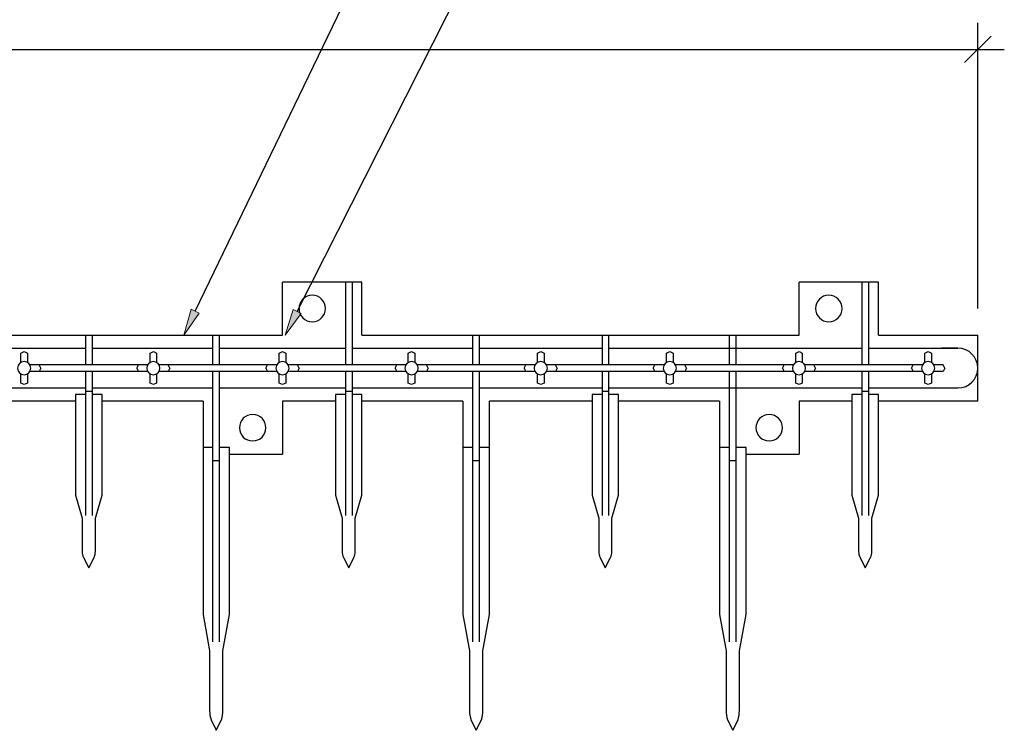
# Model space of a CAD drawing. Units: inches. Extents: x 0 to 1000, y 135 to 865.
# Drawn here: x 526 to 603, y 375 to 430 of the extents above; entities that cross this region are included whole.
import ezdxf

# ---------------------------------------------------------------- set-up
doc = ezdxf.new("R2010")
doc.units = ezdxf.units.IN
doc.header["$MEASUREMENT"] = 0
doc.layers.add('1', color=7, linetype='Continuous')
doc.layers.add('8', color=7, linetype='Continuous')

# ---------------------------------------------------------------- blocks, each defined once
blk = doc.blocks.new('block 54')
at = {"layer": '8', "color": 8, "lineweight": 25, "true_color": 0x808080}
blk.add_lwpolyline([(601.068, 407.789), (601.068, 430.116)], dxfattribs=at)
blk = doc.blocks.new('block 55')
at = {"layer": '8', "color": 8, "lineweight": 25, "true_color": 0x808080}
blk.add_lwpolyline([(405.477, 428.046), (603.138, 428.046)], dxfattribs=at)
blk = doc.blocks.new('block 60')
at = {"layer": '8', "true_color": 0x808080}
h = blk.add_hatch(color=8, dxfattribs=at)
h.dxf.hatch_style = 2
h.paths.add_polyline_path([(548.197, 407.41), (546.955, 405.719), (547.582, 407.721)])
at = {"layer": '8', "color": 8, "lineweight": 25, "true_color": 0x808080}
for points in [[(547.89, 407.566), (562.766, 436.969)], [(562.766, 436.969), (566.964, 436.969)]]:
    blk.add_lwpolyline(points, dxfattribs=at)
at = {"layer": '8', "lineweight": 0}
blk.add_lwpolyline([(548.197, 407.41), (546.955, 405.719), (547.582, 407.721), (548.197, 407.41)], dxfattribs=at)
blk = doc.blocks.new('block 61')
at = {"layer": '8', "true_color": 0x808080}
h = blk.add_hatch(color=8, dxfattribs=at)
h.dxf.hatch_style = 2
h.paths.add_polyline_path([(540.231, 407.433), (539.021, 405.719), (539.609, 407.733)])
at = {"layer": '8', "color": 8, "lineweight": 25, "true_color": 0x808080}
for points in [[(539.92, 407.583), (563.606, 456.688)], [(563.606, 456.688), (567.523, 456.688)]]:
    blk.add_lwpolyline(points, dxfattribs=at)
at = {"layer": '8', "lineweight": 0}
blk.add_lwpolyline([(540.231, 407.433), (539.021, 405.719), (539.609, 407.733), (540.231, 407.433)], dxfattribs=at)
blk = doc.blocks.new('block 109')
at = {"layer": '1', "color": 1, "lineweight": 25, "true_color": 0xff0000}
blk.add_lwpolyline([(598.352, 403.39), (597.636, 403.39)], dxfattribs=at)
blk = doc.blocks.new('block 110')
at = {"layer": '1', "color": 1, "lineweight": 25, "true_color": 0xff0000}
blk.add_lwpolyline([(598.352, 402.873), (597.636, 402.873)], dxfattribs=at)
blk = doc.blocks.new('block 158')
at = {"layer": '1', "color": 1, "lineweight": 25, "true_color": 0xff0000}
blk.add_lwpolyline([(601.068, 400.545), (593.307, 400.545)], dxfattribs=at)
blk = doc.blocks.new('block 231')
at = {"layer": '1', "color": 1, "lineweight": 25, "true_color": 0xff0000}
blk.add_lwpolyline([(527.851, 403.132), (527.722, 402.873)], dxfattribs=at)
blk = doc.blocks.new('block 232')
at = {"layer": '1', "color": 1, "lineweight": 25, "true_color": 0xff0000}
blk.add_lwpolyline([(527.851, 403.132), (527.722, 403.39)], dxfattribs=at)
blk = doc.blocks.new('block 235')
at = {"layer": '1', "color": 1, "lineweight": 25, "true_color": 0xff0000}
blk.add_open_spline([(526.04, 403.132), (526.04, 403.417), (526.272, 403.649), (526.558, 403.649), (526.843, 403.649), (527.075, 403.417), (527.075, 403.132), (527.075, 402.846), (526.843, 402.614), (526.558, 402.614), (526.272, 402.614), (526.04, 402.846), (526.04, 403.132), (526.04, 403.132), (526.04, 403.132), (526.04, 403.132)], degree=3, knots=[0, 0, 0, 0, 1, 1, 1, 2, 2, 2, 3, 3, 3, 4, 4, 4, 5, 5, 5, 5], dxfattribs=at)
blk = doc.blocks.new('block 236')
at = {"layer": '1', "color": 1, "lineweight": 25, "true_color": 0xff0000}
blk.add_lwpolyline([(526.299, 403.58), (526.299, 404.296), (526.558, 404.425), (526.816, 404.296), (526.816, 403.58)], dxfattribs=at)
blk = doc.blocks.new('block 237')
at = {"layer": '1', "color": 1, "lineweight": 25, "true_color": 0xff0000}
blk.add_lwpolyline([(526.816, 402.684), (526.816, 401.967), (526.558, 401.838), (526.299, 401.967), (526.299, 402.684)], dxfattribs=at)
blk = doc.blocks.new('block 238')
at = {"layer": '1', "color": 1, "lineweight": 25, "true_color": 0xff0000}
blk.add_lwpolyline([(537.941, 403.132), (537.812, 402.873)], dxfattribs=at)
blk = doc.blocks.new('block 239')
at = {"layer": '1', "color": 1, "lineweight": 25, "true_color": 0xff0000}
blk.add_lwpolyline([(537.941, 403.132), (537.812, 403.39)], dxfattribs=at)
blk = doc.blocks.new('block 240')
at = {"layer": '1', "color": 1, "lineweight": 25, "true_color": 0xff0000}
blk.add_lwpolyline([(535.354, 403.132), (535.483, 403.39)], dxfattribs=at)
blk = doc.blocks.new('block 241')
at = {"layer": '1', "color": 1, "lineweight": 25, "true_color": 0xff0000}
blk.add_lwpolyline([(535.354, 403.132), (535.483, 402.873)], dxfattribs=at)
blk = doc.blocks.new('block 242')
at = {"layer": '1', "color": 1, "lineweight": 25, "true_color": 0xff0000}
blk.add_open_spline([(536.13, 403.132), (536.13, 403.417), (536.362, 403.649), (536.648, 403.649), (536.933, 403.649), (537.165, 403.417), (537.165, 403.132), (537.165, 402.846), (536.933, 402.614), (536.648, 402.614), (536.362, 402.614), (536.13, 402.846), (536.13, 403.132), (536.13, 403.132), (536.13, 403.132), (536.13, 403.132)], degree=3, knots=[0, 0, 0, 0, 1, 1, 1, 2, 2, 2, 3, 3, 3, 4, 4, 4, 5, 5, 5, 5], dxfattribs=at)
blk = doc.blocks.new('block 243')
at = {"layer": '1', "color": 1, "lineweight": 25, "true_color": 0xff0000}
blk.add_lwpolyline([(536.389, 403.58), (536.389, 404.296), (536.648, 404.425), (536.906, 404.296), (536.906, 403.58)], dxfattribs=at)
blk = doc.blocks.new('block 244')
at = {"layer": '1', "color": 1, "lineweight": 25, "true_color": 0xff0000}
blk.add_lwpolyline([(536.906, 402.684), (536.906, 401.967), (536.648, 401.838), (536.389, 401.967), (536.389, 402.684)], dxfattribs=at)
blk = doc.blocks.new('block 245')
at = {"layer": '1', "color": 1, "lineweight": 25, "true_color": 0xff0000}
blk.add_lwpolyline([(548.031, 403.132), (547.902, 402.873)], dxfattribs=at)
blk = doc.blocks.new('block 246')
at = {"layer": '1', "color": 1, "lineweight": 25, "true_color": 0xff0000}
blk.add_lwpolyline([(548.031, 403.132), (547.902, 403.39)], dxfattribs=at)
blk = doc.blocks.new('block 247')
at = {"layer": '1', "color": 1, "lineweight": 25, "true_color": 0xff0000}
blk.add_lwpolyline([(545.444, 403.132), (545.573, 403.39)], dxfattribs=at)
blk = doc.blocks.new('block 248')
at = {"layer": '1', "color": 1, "lineweight": 25, "true_color": 0xff0000}
blk.add_lwpolyline([(545.444, 403.132), (545.573, 402.873)], dxfattribs=at)
blk = doc.blocks.new('block 249')
at = {"layer": '1', "color": 1, "lineweight": 25, "true_color": 0xff0000}
blk.add_open_spline([(546.22, 403.132), (546.22, 403.417), (546.452, 403.649), (546.738, 403.649), (547.023, 403.649), (547.255, 403.417), (547.255, 403.132), (547.255, 402.846), (547.023, 402.614), (546.738, 402.614), (546.452, 402.614), (546.22, 402.846), (546.22, 403.132), (546.22, 403.132), (546.22, 403.132), (546.22, 403.132)], degree=3, knots=[0, 0, 0, 0, 1, 1, 1, 2, 2, 2, 3, 3, 3, 4, 4, 4, 5, 5, 5, 5], dxfattribs=at)
blk = doc.blocks.new('block 250')
at = {"layer": '1', "color": 1, "lineweight": 25, "true_color": 0xff0000}
blk.add_lwpolyline([(546.479, 403.58), (546.479, 404.296), (546.738, 404.425), (546.996, 404.296), (546.996, 403.58)], dxfattribs=at)
blk = doc.blocks.new('block 251')
at = {"layer": '1', "color": 1, "lineweight": 25, "true_color": 0xff0000}
blk.add_lwpolyline([(546.996, 402.684), (546.996, 401.967), (546.738, 401.838), (546.479, 401.967), (546.479, 402.684)], dxfattribs=at)
blk = doc.blocks.new('block 252')
at = {"layer": '1', "color": 1, "lineweight": 25, "true_color": 0xff0000}
blk.add_lwpolyline([(558.121, 403.132), (557.992, 402.873)], dxfattribs=at)
blk = doc.blocks.new('block 253')
at = {"layer": '1', "color": 1, "lineweight": 25, "true_color": 0xff0000}
blk.add_lwpolyline([(558.121, 403.132), (557.992, 403.39)], dxfattribs=at)
blk = doc.blocks.new('block 254')
at = {"layer": '1', "color": 1, "lineweight": 25, "true_color": 0xff0000}
blk.add_lwpolyline([(555.534, 403.132), (555.663, 403.39)], dxfattribs=at)
blk = doc.blocks.new('block 255')
at = {"layer": '1', "color": 1, "lineweight": 25, "true_color": 0xff0000}
blk.add_lwpolyline([(555.534, 403.132), (555.663, 402.873)], dxfattribs=at)
blk = doc.blocks.new('block 256')
at = {"layer": '1', "color": 1, "lineweight": 25, "true_color": 0xff0000}
blk.add_open_spline([(556.31, 403.132), (556.31, 403.417), (556.542, 403.649), (556.828, 403.649), (557.113, 403.649), (557.345, 403.417), (557.345, 403.132), (557.345, 402.846), (557.113, 402.614), (556.828, 402.614), (556.542, 402.614), (556.31, 402.846), (556.31, 403.132), (556.31, 403.132), (556.31, 403.132), (556.31, 403.132)], degree=3, knots=[0, 0, 0, 0, 1, 1, 1, 2, 2, 2, 3, 3, 3, 4, 4, 4, 5, 5, 5, 5], dxfattribs=at)
blk = doc.blocks.new('block 257')
at = {"layer": '1', "color": 1, "lineweight": 25, "true_color": 0xff0000}
blk.add_lwpolyline([(556.569, 403.58), (556.569, 404.296), (556.828, 404.425), (557.086, 404.296), (557.086, 403.58)], dxfattribs=at)
blk = doc.blocks.new('block 258')
at = {"layer": '1', "color": 1, "lineweight": 25, "true_color": 0xff0000}
blk.add_lwpolyline([(557.086, 402.684), (557.086, 401.967), (556.828, 401.838), (556.569, 401.967), (556.569, 402.684)], dxfattribs=at)
blk = doc.blocks.new('block 259')
at = {"layer": '1', "color": 1, "lineweight": 25, "true_color": 0xff0000}
blk.add_lwpolyline([(568.211, 403.132), (568.082, 402.873)], dxfattribs=at)
blk = doc.blocks.new('block 260')
at = {"layer": '1', "color": 1, "lineweight": 25, "true_color": 0xff0000}
blk.add_lwpolyline([(568.211, 403.132), (568.082, 403.39)], dxfattribs=at)
blk = doc.blocks.new('block 261')
at = {"layer": '1', "color": 1, "lineweight": 25, "true_color": 0xff0000}
blk.add_lwpolyline([(565.624, 403.132), (565.753, 403.39)], dxfattribs=at)
blk = doc.blocks.new('block 262')
at = {"layer": '1', "color": 1, "lineweight": 25, "true_color": 0xff0000}
blk.add_lwpolyline([(565.624, 403.132), (565.753, 402.873)], dxfattribs=at)
blk = doc.blocks.new('block 263')
at = {"layer": '1', "color": 1, "lineweight": 25, "true_color": 0xff0000}
blk.add_open_spline([(566.4, 403.132), (566.4, 403.417), (566.632, 403.649), (566.918, 403.649), (567.203, 403.649), (567.435, 403.417), (567.435, 403.132), (567.435, 402.846), (567.203, 402.614), (566.918, 402.614), (566.632, 402.614), (566.4, 402.846), (566.4, 403.132), (566.4, 403.132), (566.4, 403.132), (566.4, 403.132)], degree=3, knots=[0, 0, 0, 0, 1, 1, 1, 2, 2, 2, 3, 3, 3, 4, 4, 4, 5, 5, 5, 5], dxfattribs=at)
blk = doc.blocks.new('block 264')
at = {"layer": '1', "color": 1, "lineweight": 25, "true_color": 0xff0000}
blk.add_lwpolyline([(566.659, 403.58), (566.659, 404.296), (566.918, 404.425), (567.176, 404.296), (567.176, 403.58)], dxfattribs=at)
blk = doc.blocks.new('block 265')
at = {"layer": '1', "color": 1, "lineweight": 25, "true_color": 0xff0000}
blk.add_lwpolyline([(567.176, 402.684), (567.176, 401.967), (566.918, 401.838), (566.659, 401.967), (566.659, 402.684)], dxfattribs=at)
blk = doc.blocks.new('block 266')
at = {"layer": '1', "color": 1, "lineweight": 25, "true_color": 0xff0000}
blk.add_lwpolyline([(578.301, 403.132), (578.172, 402.873)], dxfattribs=at)
blk = doc.blocks.new('block 267')
at = {"layer": '1', "color": 1, "lineweight": 25, "true_color": 0xff0000}
blk.add_lwpolyline([(578.301, 403.132), (578.172, 403.39)], dxfattribs=at)
blk = doc.blocks.new('block 268')
at = {"layer": '1', "color": 1, "lineweight": 25, "true_color": 0xff0000}
blk.add_lwpolyline([(575.714, 403.132), (575.843, 403.39)], dxfattribs=at)
blk = doc.blocks.new('block 269')
at = {"layer": '1', "color": 1, "lineweight": 25, "true_color": 0xff0000}
blk.add_lwpolyline([(575.714, 403.132), (575.843, 402.873)], dxfattribs=at)
blk = doc.blocks.new('block 270')
at = {"layer": '1', "color": 1, "lineweight": 25, "true_color": 0xff0000}
blk.add_open_spline([(576.49, 403.132), (576.49, 403.417), (576.722, 403.649), (577.008, 403.649), (577.293, 403.649), (577.525, 403.417), (577.525, 403.132), (577.525, 402.846), (577.293, 402.614), (577.008, 402.614), (576.722, 402.614), (576.49, 402.846), (576.49, 403.132), (576.49, 403.132), (576.49, 403.132), (576.49, 403.132)], degree=3, knots=[0, 0, 0, 0, 1, 1, 1, 2, 2, 2, 3, 3, 3, 4, 4, 4, 5, 5, 5, 5], dxfattribs=at)
blk = doc.blocks.new('block 271')
at = {"layer": '1', "color": 1, "lineweight": 25, "true_color": 0xff0000}
blk.add_lwpolyline([(576.749, 403.58), (576.749, 404.296), (577.008, 404.425), (577.266, 404.296), (577.266, 403.58)], dxfattribs=at)
blk = doc.blocks.new('block 272')
at = {"layer": '1', "color": 1, "lineweight": 25, "true_color": 0xff0000}
blk.add_lwpolyline([(577.266, 402.684), (577.266, 401.967), (577.008, 401.838), (576.749, 401.967), (576.749, 402.684)], dxfattribs=at)
blk = doc.blocks.new('block 273')
at = {"layer": '1', "color": 1, "lineweight": 25, "true_color": 0xff0000}
blk.add_lwpolyline([(588.391, 403.132), (588.262, 402.873)], dxfattribs=at)
blk = doc.blocks.new('block 274')
at = {"layer": '1', "color": 1, "lineweight": 25, "true_color": 0xff0000}
blk.add_lwpolyline([(588.391, 403.132), (588.262, 403.39)], dxfattribs=at)
blk = doc.blocks.new('block 275')
at = {"layer": '1', "color": 1, "lineweight": 25, "true_color": 0xff0000}
blk.add_lwpolyline([(585.804, 403.132), (585.933, 403.39)], dxfattribs=at)
blk = doc.blocks.new('block 276')
at = {"layer": '1', "color": 1, "lineweight": 25, "true_color": 0xff0000}
blk.add_lwpolyline([(585.804, 403.132), (585.933, 402.873)], dxfattribs=at)
blk = doc.blocks.new('block 277')
at = {"layer": '1', "color": 1, "lineweight": 25, "true_color": 0xff0000}
blk.add_open_spline([(586.58, 403.132), (586.58, 403.417), (586.812, 403.649), (587.098, 403.649), (587.383, 403.649), (587.615, 403.417), (587.615, 403.132), (587.615, 402.846), (587.383, 402.614), (587.098, 402.614), (586.812, 402.614), (586.58, 402.846), (586.58, 403.132), (586.58, 403.132), (586.58, 403.132), (586.58, 403.132)], degree=3, knots=[0, 0, 0, 0, 1, 1, 1, 2, 2, 2, 3, 3, 3, 4, 4, 4, 5, 5, 5, 5], dxfattribs=at)
blk = doc.blocks.new('block 278')
at = {"layer": '1', "color": 1, "lineweight": 25, "true_color": 0xff0000}
blk.add_lwpolyline([(586.839, 403.58), (586.839, 404.296), (587.098, 404.425), (587.356, 404.296), (587.356, 403.58)], dxfattribs=at)
blk = doc.blocks.new('block 279')
at = {"layer": '1', "color": 1, "lineweight": 25, "true_color": 0xff0000}
blk.add_lwpolyline([(587.356, 402.684), (587.356, 401.967), (587.098, 401.838), (586.839, 401.967), (586.839, 402.684)], dxfattribs=at)
blk = doc.blocks.new('block 280')
at = {"layer": '1', "color": 1, "lineweight": 25, "true_color": 0xff0000}
blk.add_lwpolyline([(601.068, 400.545), (601.068, 405.719)], dxfattribs=at)
blk = doc.blocks.new('block 281')
at = {"layer": '1', "color": 1, "lineweight": 25, "true_color": 0xff0000}
blk.add_lwpolyline([(597.446, 402.684), (597.446, 401.967), (597.188, 401.838), (596.929, 401.967), (596.929, 402.684)], dxfattribs=at)
blk = doc.blocks.new('block 282')
at = {"layer": '1', "color": 1, "lineweight": 25, "true_color": 0xff0000}
blk.add_lwpolyline([(596.929, 403.58), (596.929, 404.296), (597.188, 404.425), (597.446, 404.296), (597.446, 403.58)], dxfattribs=at)
blk = doc.blocks.new('block 283')
at = {"layer": '1', "color": 1, "lineweight": 25, "true_color": 0xff0000}
blk.add_open_spline([(596.67, 403.132), (596.67, 403.417), (596.902, 403.649), (597.188, 403.649), (597.473, 403.649), (597.705, 403.417), (597.705, 403.132), (597.705, 402.846), (597.473, 402.614), (597.188, 402.614), (596.902, 402.614), (596.67, 402.846), (596.67, 403.132), (596.67, 403.132), (596.67, 403.132), (596.67, 403.132)], degree=3, knots=[0, 0, 0, 0, 1, 1, 1, 2, 2, 2, 3, 3, 3, 4, 4, 4, 5, 5, 5, 5], dxfattribs=at)
blk = doc.blocks.new('block 284')
at = {"layer": '1', "color": 1, "lineweight": 25, "true_color": 0xff0000}
blk.add_lwpolyline([(595.894, 403.132), (596.023, 402.873)], dxfattribs=at)
blk = doc.blocks.new('block 285')
at = {"layer": '1', "color": 1, "lineweight": 25, "true_color": 0xff0000}
blk.add_lwpolyline([(595.894, 403.132), (596.023, 403.39)], dxfattribs=at)
blk = doc.blocks.new('block 286')
at = {"layer": '1', "color": 1, "lineweight": 25, "true_color": 0xff0000}
blk.add_lwpolyline([(598.481, 403.132), (598.352, 403.39)], dxfattribs=at)
blk = doc.blocks.new('block 287')
at = {"layer": '1', "color": 1, "lineweight": 25, "true_color": 0xff0000}
blk.add_lwpolyline([(598.481, 403.132), (598.352, 402.873)], dxfattribs=at)
blk = doc.blocks.new('block 288')
at = {"layer": '1', "color": 1, "lineweight": 25, "true_color": 0xff0000}
blk.add_lwpolyline([(598.223, 401.579), (599.516, 401.579)], dxfattribs=at)
blk = doc.blocks.new('block 289')
at = {"layer": '1', "color": 1, "lineweight": 25, "true_color": 0xff0000}
blk.add_open_spline([(599.516, 401.579), (600.373, 401.579), (601.068, 402.274), (601.068, 403.132), (601.068, 403.989), (600.373, 404.684), (599.516, 404.684)], degree=3, knots=[0, 0, 0, 0, 1, 1, 1, 2, 2, 2, 2], dxfattribs=at)
blk = doc.blocks.new('block 290')
at = {"layer": '1', "color": 1, "lineweight": 25, "true_color": 0xff0000}
blk.add_lwpolyline([(599.516, 404.684), (598.223, 404.684)], dxfattribs=at)
blk = doc.blocks.new('block 309')
at = {"layer": '1', "color": 1, "lineweight": 25, "true_color": 0xff0000}
blk.add_lwpolyline([(536.2, 403.39), (527.006, 403.39)], dxfattribs=at)
blk = doc.blocks.new('block 310')
at = {"layer": '1', "color": 1, "lineweight": 25, "true_color": 0xff0000}
blk.add_lwpolyline([(536.2, 402.873), (527.006, 402.873)], dxfattribs=at)
blk = doc.blocks.new('block 311')
at = {"layer": '1', "color": 1, "lineweight": 25, "true_color": 0xff0000}
blk.add_lwpolyline([(546.29, 403.39), (537.096, 403.39)], dxfattribs=at)
blk = doc.blocks.new('block 312')
at = {"layer": '1', "color": 1, "lineweight": 25, "true_color": 0xff0000}
blk.add_lwpolyline([(546.29, 402.873), (537.096, 402.873)], dxfattribs=at)
blk = doc.blocks.new('block 313')
at = {"layer": '1', "color": 1, "lineweight": 25, "true_color": 0xff0000}
blk.add_lwpolyline([(556.38, 402.873), (547.186, 402.873)], dxfattribs=at)
blk = doc.blocks.new('block 314')
at = {"layer": '1', "color": 1, "lineweight": 25, "true_color": 0xff0000}
blk.add_lwpolyline([(556.38, 403.39), (547.186, 403.39)], dxfattribs=at)
blk = doc.blocks.new('block 315')
at = {"layer": '1', "color": 1, "lineweight": 25, "true_color": 0xff0000}
blk.add_lwpolyline([(566.47, 403.39), (557.276, 403.39)], dxfattribs=at)
blk = doc.blocks.new('block 316')
at = {"layer": '1', "color": 1, "lineweight": 25, "true_color": 0xff0000}
blk.add_lwpolyline([(566.47, 402.873), (557.276, 402.873)], dxfattribs=at)
blk = doc.blocks.new('block 317')
at = {"layer": '1', "color": 1, "lineweight": 25, "true_color": 0xff0000}
blk.add_lwpolyline([(576.56, 402.873), (567.366, 402.873)], dxfattribs=at)
blk = doc.blocks.new('block 318')
at = {"layer": '1', "color": 1, "lineweight": 25, "true_color": 0xff0000}
blk.add_lwpolyline([(576.56, 403.39), (567.366, 403.39)], dxfattribs=at)
blk = doc.blocks.new('block 319')
at = {"layer": '1', "color": 1, "lineweight": 25, "true_color": 0xff0000}
blk.add_lwpolyline([(586.65, 403.39), (577.456, 403.39)], dxfattribs=at)
blk = doc.blocks.new('block 320')
at = {"layer": '1', "color": 1, "lineweight": 25, "true_color": 0xff0000}
blk.add_lwpolyline([(586.65, 402.873), (577.456, 402.873)], dxfattribs=at)
blk = doc.blocks.new('block 321')
at = {"layer": '1', "color": 1, "lineweight": 25, "true_color": 0xff0000}
blk.add_lwpolyline([(596.74, 402.873), (587.546, 402.873)], dxfattribs=at)
blk = doc.blocks.new('block 322')
at = {"layer": '1', "color": 1, "lineweight": 25, "true_color": 0xff0000}
blk.add_lwpolyline([(596.74, 403.39), (587.546, 403.39)], dxfattribs=at)
blk = doc.blocks.new('block 361')
at = {"layer": '1', "color": 1, "lineweight": 25, "true_color": 0xff0000}
blk.add_lwpolyline([(552.947, 409.858), (546.738, 409.858)], dxfattribs=at)
blk = doc.blocks.new('block 362')
at = {"layer": '1', "color": 1, "lineweight": 25, "true_color": 0xff0000}
blk.add_lwpolyline([(546.738, 405.719), (546.738, 409.858)], dxfattribs=at)
blk = doc.blocks.new('block 363')
at = {"layer": '1', "color": 1, "lineweight": 25, "true_color": 0xff0000}
blk.add_lwpolyline([(552.947, 405.719), (552.947, 409.858)], dxfattribs=at)
blk = doc.blocks.new('block 364')
at = {"layer": '1', "color": 1, "lineweight": 25, "true_color": 0xff0000}
blk.add_open_spline([(548.031, 407.789), (548.031, 408.36), (548.495, 408.824), (549.066, 408.824), (549.638, 408.824), (550.101, 408.36), (550.101, 407.789), (550.101, 407.217), (549.638, 406.754), (549.066, 406.754), (548.495, 406.754), (548.031, 407.217), (548.031, 407.789), (548.031, 407.789), (548.031, 407.789), (548.031, 407.789)], degree=3, knots=[0, 0, 0, 0, 1, 1, 1, 2, 2, 2, 3, 3, 3, 4, 4, 4, 5, 5, 5, 5], dxfattribs=at)
blk = doc.blocks.new('block 365')
at = {"layer": '1', "color": 1, "lineweight": 25, "true_color": 0xff0000}
blk.add_open_spline([(551.653, 401.062), (551.653, 401.062), (550.877, 401.062), (550.877, 401.062), (550.877, 401.062), (550.877, 393.208), (550.877, 393.208), (550.877, 393.208), (551.395, 391.397), (551.395, 391.397), (551.395, 391.397), (551.395, 388.796), (551.395, 388.796), (551.395, 388.635), (551.432, 388.477), (551.504, 388.333), (551.504, 388.333), (551.912, 387.517), (551.912, 387.517), (551.912, 387.517), (552.32, 388.333), (552.32, 388.333), (552.392, 388.477), (552.429, 388.635), (552.429, 388.796), (552.429, 388.796), (552.429, 391.397), (552.429, 391.397), (552.429, 391.397), (552.947, 393.208), (552.947, 393.208), (552.947, 393.208), (552.947, 401.062), (552.947, 401.062), (552.947, 401.062), (552.171, 401.062), (552.171, 401.062)], degree=3, knots=[0, 0, 0, 0, 1, 1, 1, 2, 2, 2, 3, 3, 3, 4, 4, 4, 5, 5, 5, 6, 6, 6, 7, 7, 7, 8, 8, 8, 9, 9, 9, 10, 10, 10, 11, 11, 11, 12, 12, 12, 12], dxfattribs=at)
blk = doc.blocks.new('block 366')
at = {"layer": '1', "color": 1, "lineweight": 25, "true_color": 0xff0000}
blk.add_lwpolyline([(552.171, 402.873), (552.171, 391.617)], dxfattribs=at)
blk = doc.blocks.new('block 367')
at = {"layer": '1', "color": 1, "lineweight": 25, "true_color": 0xff0000}
blk.add_lwpolyline([(551.653, 402.873), (551.653, 391.617)], dxfattribs=at)
blk = doc.blocks.new('block 368')
at = {"layer": '1', "color": 1, "lineweight": 25, "true_color": 0xff0000}
blk.add_lwpolyline([(551.653, 401.321), (552.171, 401.321)], dxfattribs=at)
blk = doc.blocks.new('block 369')
at = {"layer": '1', "color": 1, "lineweight": 25, "true_color": 0xff0000}
blk.add_lwpolyline([(552.171, 409.858), (552.171, 403.39)], dxfattribs=at)
blk = doc.blocks.new('block 370')
at = {"layer": '1', "color": 1, "lineweight": 25, "true_color": 0xff0000}
blk.add_lwpolyline([(551.653, 409.858), (551.653, 403.39)], dxfattribs=at)
blk = doc.blocks.new('block 371')
at = {"layer": '1', "color": 1, "lineweight": 25, "true_color": 0xff0000}
blk.add_lwpolyline([(541.822, 381.749), (541.822, 402.873)], dxfattribs=at)
blk = doc.blocks.new('block 372')
at = {"layer": '1', "color": 1, "lineweight": 25, "true_color": 0xff0000}
blk.add_lwpolyline([(541.305, 381.749), (541.305, 402.873)], dxfattribs=at)
blk = doc.blocks.new('block 373')
at = {"layer": '1', "color": 1, "lineweight": 25, "true_color": 0xff0000}
blk.add_open_spline([(540.528, 400.545), (540.528, 400.545), (540.528, 383.875), (540.528, 383.875), (540.528, 383.875), (541.046, 381.029), (541.046, 381.029), (541.046, 381.029), (541.046, 376.358), (541.046, 376.358), (541.046, 376.113), (541.082, 375.87), (541.155, 375.637), (541.155, 375.637), (541.563, 374.82), (541.563, 374.82), (541.563, 374.82), (541.971, 375.637), (541.971, 375.637), (542.044, 375.87), (542.081, 376.113), (542.081, 376.358), (542.081, 376.358), (542.081, 381.029), (542.081, 381.029), (542.081, 381.029), (542.598, 383.875), (542.598, 383.875), (542.598, 383.875), (542.598, 396.922), (542.598, 396.922), (542.598, 396.922), (541.822, 396.922), (541.822, 396.922)], degree=3, knots=[0, 0, 0, 0, 1, 1, 1, 2, 2, 2, 3, 3, 3, 4, 4, 4, 5, 5, 5, 6, 6, 6, 7, 7, 7, 8, 8, 8, 9, 9, 9, 10, 10, 10, 11, 11, 11, 11], dxfattribs=at)
blk = doc.blocks.new('block 374')
at = {"layer": '1', "color": 1, "lineweight": 25, "true_color": 0xff0000}
blk.add_lwpolyline([(541.305, 396.922), (540.528, 396.922)], dxfattribs=at)
blk = doc.blocks.new('block 375')
at = {"layer": '1', "color": 1, "lineweight": 25, "true_color": 0xff0000}
blk.add_lwpolyline([(541.822, 395.888), (541.305, 395.888)], dxfattribs=at)
blk = doc.blocks.new('block 376')
at = {"layer": '1', "color": 1, "lineweight": 25, "true_color": 0xff0000}
blk.add_lwpolyline([(541.822, 403.39), (541.822, 405.719)], dxfattribs=at)
blk = doc.blocks.new('block 377')
at = {"layer": '1', "color": 1, "lineweight": 25, "true_color": 0xff0000}
blk.add_lwpolyline([(541.305, 403.39), (541.305, 405.719)], dxfattribs=at)
blk = doc.blocks.new('block 378')
at = {"layer": '1', "color": 1, "lineweight": 25, "true_color": 0xff0000}
blk.add_lwpolyline([(546.738, 400.545), (546.738, 396.405)], dxfattribs=at)
blk = doc.blocks.new('block 379')
at = {"layer": '1', "color": 1, "lineweight": 25, "true_color": 0xff0000}
blk.add_lwpolyline([(542.598, 396.405), (546.738, 396.405)], dxfattribs=at)
blk = doc.blocks.new('block 380')
at = {"layer": '1', "color": 1, "lineweight": 25, "true_color": 0xff0000}
blk.add_open_spline([(543.374, 398.475), (543.374, 399.046), (543.838, 399.51), (544.409, 399.51), (544.981, 399.51), (545.444, 399.046), (545.444, 398.475), (545.444, 397.903), (544.981, 397.44), (544.409, 397.44), (543.838, 397.44), (543.374, 397.903), (543.374, 398.475), (543.374, 398.475), (543.374, 398.475), (543.374, 398.475)], degree=3, knots=[0, 0, 0, 0, 1, 1, 1, 2, 2, 2, 3, 3, 3, 4, 4, 4, 5, 5, 5, 5], dxfattribs=at)
blk = doc.blocks.new('block 381')
at = {"layer": '1', "color": 1, "lineweight": 25, "true_color": 0xff0000}
blk.add_lwpolyline([(593.307, 409.858), (587.098, 409.858)], dxfattribs=at)
blk = doc.blocks.new('block 382')
at = {"layer": '1', "color": 1, "lineweight": 25, "true_color": 0xff0000}
blk.add_lwpolyline([(587.098, 405.719), (587.098, 409.858)], dxfattribs=at)
blk = doc.blocks.new('block 383')
at = {"layer": '1', "color": 1, "lineweight": 25, "true_color": 0xff0000}
blk.add_lwpolyline([(593.307, 405.719), (593.307, 409.858)], dxfattribs=at)
blk = doc.blocks.new('block 384')
at = {"layer": '1', "color": 1, "lineweight": 25, "true_color": 0xff0000}
blk.add_open_spline([(588.391, 407.789), (588.391, 408.36), (588.855, 408.824), (589.426, 408.824), (589.998, 408.824), (590.461, 408.36), (590.461, 407.789), (590.461, 407.217), (589.998, 406.754), (589.426, 406.754), (588.855, 406.754), (588.391, 407.217), (588.391, 407.789), (588.391, 407.789), (588.391, 407.789), (588.391, 407.789)], degree=3, knots=[0, 0, 0, 0, 1, 1, 1, 2, 2, 2, 3, 3, 3, 4, 4, 4, 5, 5, 5, 5], dxfattribs=at)
blk = doc.blocks.new('block 385')
at = {"layer": '1', "color": 1, "lineweight": 25, "true_color": 0xff0000}
blk.add_open_spline([(592.013, 401.062), (592.013, 401.062), (591.237, 401.062), (591.237, 401.062), (591.237, 401.062), (591.237, 393.208), (591.237, 393.208), (591.237, 393.208), (591.755, 391.397), (591.755, 391.397), (591.755, 391.397), (591.755, 388.796), (591.755, 388.796), (591.755, 388.635), (591.792, 388.477), (591.864, 388.333), (591.864, 388.333), (592.272, 387.517), (592.272, 387.517), (592.272, 387.517), (592.68, 388.333), (592.68, 388.333), (592.752, 388.477), (592.789, 388.635), (592.789, 388.796), (592.789, 388.796), (592.789, 391.397), (592.789, 391.397), (592.789, 391.397), (593.307, 393.208), (593.307, 393.208), (593.307, 393.208), (593.307, 401.062), (593.307, 401.062), (593.307, 401.062), (592.531, 401.062), (592.531, 401.062)], degree=3, knots=[0, 0, 0, 0, 1, 1, 1, 2, 2, 2, 3, 3, 3, 4, 4, 4, 5, 5, 5, 6, 6, 6, 7, 7, 7, 8, 8, 8, 9, 9, 9, 10, 10, 10, 11, 11, 11, 12, 12, 12, 12], dxfattribs=at)
blk = doc.blocks.new('block 386')
at = {"layer": '1', "color": 1, "lineweight": 25, "true_color": 0xff0000}
blk.add_lwpolyline([(592.531, 402.873), (592.531, 391.617)], dxfattribs=at)
blk = doc.blocks.new('block 387')
at = {"layer": '1', "color": 1, "lineweight": 25, "true_color": 0xff0000}
blk.add_lwpolyline([(592.013, 402.873), (592.013, 391.617)], dxfattribs=at)
blk = doc.blocks.new('block 388')
at = {"layer": '1', "color": 1, "lineweight": 25, "true_color": 0xff0000}
blk.add_lwpolyline([(592.013, 401.321), (592.531, 401.321)], dxfattribs=at)
blk = doc.blocks.new('block 389')
at = {"layer": '1', "color": 1, "lineweight": 25, "true_color": 0xff0000}
blk.add_lwpolyline([(592.531, 409.858), (592.531, 403.39)], dxfattribs=at)
blk = doc.blocks.new('block 390')
at = {"layer": '1', "color": 1, "lineweight": 25, "true_color": 0xff0000}
blk.add_lwpolyline([(592.013, 409.858), (592.013, 403.39)], dxfattribs=at)
blk = doc.blocks.new('block 391')
at = {"layer": '1', "color": 1, "lineweight": 25, "true_color": 0xff0000}
blk.add_lwpolyline([(582.182, 381.749), (582.182, 402.873)], dxfattribs=at)
blk = doc.blocks.new('block 392')
at = {"layer": '1', "color": 1, "lineweight": 25, "true_color": 0xff0000}
blk.add_lwpolyline([(581.665, 381.749), (581.665, 402.873)], dxfattribs=at)
blk = doc.blocks.new('block 393')
at = {"layer": '1', "color": 1, "lineweight": 25, "true_color": 0xff0000}
blk.add_open_spline([(580.888, 400.545), (580.888, 400.545), (580.888, 383.875), (580.888, 383.875), (580.888, 383.875), (581.406, 381.029), (581.406, 381.029), (581.406, 381.029), (581.406, 376.358), (581.406, 376.358), (581.406, 376.113), (581.442, 375.87), (581.515, 375.637), (581.515, 375.637), (581.923, 374.82), (581.923, 374.82), (581.923, 374.82), (582.331, 375.637), (582.331, 375.637), (582.404, 375.87), (582.441, 376.113), (582.441, 376.358), (582.441, 376.358), (582.441, 381.029), (582.441, 381.029), (582.441, 381.029), (582.958, 383.875), (582.958, 383.875), (582.958, 383.875), (582.958, 396.922), (582.958, 396.922), (582.958, 396.922), (582.182, 396.922), (582.182, 396.922)], degree=3, knots=[0, 0, 0, 0, 1, 1, 1, 2, 2, 2, 3, 3, 3, 4, 4, 4, 5, 5, 5, 6, 6, 6, 7, 7, 7, 8, 8, 8, 9, 9, 9, 10, 10, 10, 11, 11, 11, 11], dxfattribs=at)
blk = doc.blocks.new('block 394')
at = {"layer": '1', "color": 1, "lineweight": 25, "true_color": 0xff0000}
blk.add_lwpolyline([(581.665, 396.922), (580.888, 396.922)], dxfattribs=at)
blk = doc.blocks.new('block 395')
at = {"layer": '1', "color": 1, "lineweight": 25, "true_color": 0xff0000}
blk.add_lwpolyline([(582.182, 395.888), (581.665, 395.888)], dxfattribs=at)
blk = doc.blocks.new('block 396')
at = {"layer": '1', "color": 1, "lineweight": 25, "true_color": 0xff0000}
blk.add_lwpolyline([(582.182, 403.39), (582.182, 405.719)], dxfattribs=at)
blk = doc.blocks.new('block 397')
at = {"layer": '1', "color": 1, "lineweight": 25, "true_color": 0xff0000}
blk.add_lwpolyline([(581.665, 403.39), (581.665, 405.719)], dxfattribs=at)
blk = doc.blocks.new('block 398')
at = {"layer": '1', "color": 1, "lineweight": 25, "true_color": 0xff0000}
blk.add_lwpolyline([(587.098, 400.545), (587.098, 396.405)], dxfattribs=at)
blk = doc.blocks.new('block 399')
at = {"layer": '1', "color": 1, "lineweight": 25, "true_color": 0xff0000}
blk.add_lwpolyline([(582.958, 396.405), (587.098, 396.405)], dxfattribs=at)
blk = doc.blocks.new('block 400')
at = {"layer": '1', "color": 1, "lineweight": 25, "true_color": 0xff0000}
blk.add_open_spline([(583.734, 398.475), (583.734, 399.046), (584.198, 399.51), (584.769, 399.51), (585.341, 399.51), (585.804, 399.046), (585.804, 398.475), (585.804, 397.903), (585.341, 397.44), (584.769, 397.44), (584.198, 397.44), (583.734, 397.903), (583.734, 398.475), (583.734, 398.475), (583.734, 398.475), (583.734, 398.475)], degree=3, knots=[0, 0, 0, 0, 1, 1, 1, 2, 2, 2, 3, 3, 3, 4, 4, 4, 5, 5, 5, 5], dxfattribs=at)
blk = doc.blocks.new('block 429')
at = {"layer": '1', "color": 1, "lineweight": 25, "true_color": 0xff0000}
blk.add_lwpolyline([(531.861, 405.719), (531.861, 403.39)], dxfattribs=at)
blk = doc.blocks.new('block 430')
at = {"layer": '1', "color": 1, "lineweight": 25, "true_color": 0xff0000}
blk.add_lwpolyline([(531.344, 405.719), (531.344, 403.39)], dxfattribs=at)
blk = doc.blocks.new('block 431')
at = {"layer": '1', "color": 1, "lineweight": 25, "true_color": 0xff0000}
blk.add_open_spline([(531.344, 401.062), (531.344, 401.062), (530.568, 401.062), (530.568, 401.062), (530.568, 401.062), (530.568, 393.208), (530.568, 393.208), (530.568, 393.208), (531.085, 391.397), (531.085, 391.397), (531.085, 391.397), (531.085, 388.796), (531.085, 388.796), (531.085, 388.635), (531.123, 388.477), (531.194, 388.333), (531.194, 388.333), (531.603, 387.517), (531.603, 387.517), (531.603, 387.517), (532.011, 388.333), (532.011, 388.333), (532.083, 388.477), (532.12, 388.635), (532.12, 388.796), (532.12, 388.796), (532.12, 391.397), (532.12, 391.397), (532.12, 391.397), (532.637, 393.208), (532.637, 393.208), (532.637, 393.208), (532.637, 401.062), (532.637, 401.062), (532.637, 401.062), (531.861, 401.062), (531.861, 401.062)], degree=3, knots=[0, 0, 0, 0, 1, 1, 1, 2, 2, 2, 3, 3, 3, 4, 4, 4, 5, 5, 5, 6, 6, 6, 7, 7, 7, 8, 8, 8, 9, 9, 9, 10, 10, 10, 11, 11, 11, 12, 12, 12, 12], dxfattribs=at)
blk = doc.blocks.new('block 449')
at = {"layer": '1', "color": 1, "lineweight": 25, "true_color": 0xff0000}
blk.add_lwpolyline([(572.221, 405.719), (572.221, 403.39)], dxfattribs=at)
blk = doc.blocks.new('block 450')
at = {"layer": '1', "color": 1, "lineweight": 25, "true_color": 0xff0000}
blk.add_lwpolyline([(571.704, 405.719), (571.704, 403.39)], dxfattribs=at)
blk = doc.blocks.new('block 451')
at = {"layer": '1', "color": 1, "lineweight": 25, "true_color": 0xff0000}
blk.add_open_spline([(571.704, 401.062), (571.704, 401.062), (570.928, 401.062), (570.928, 401.062), (570.928, 401.062), (570.928, 393.208), (570.928, 393.208), (570.928, 393.208), (571.445, 391.397), (571.445, 391.397), (571.445, 391.397), (571.445, 388.796), (571.445, 388.796), (571.445, 388.635), (571.483, 388.477), (571.554, 388.333), (571.554, 388.333), (571.963, 387.517), (571.963, 387.517), (571.963, 387.517), (572.371, 388.333), (572.371, 388.333), (572.443, 388.477), (572.48, 388.635), (572.48, 388.796), (572.48, 388.796), (572.48, 391.397), (572.48, 391.397), (572.48, 391.397), (572.998, 393.208), (572.998, 393.208), (572.998, 393.208), (572.998, 401.062), (572.998, 401.062), (572.998, 401.062), (572.221, 401.062), (572.221, 401.062)], degree=3, knots=[0, 0, 0, 0, 1, 1, 1, 2, 2, 2, 3, 3, 3, 4, 4, 4, 5, 5, 5, 6, 6, 6, 7, 7, 7, 8, 8, 8, 9, 9, 9, 10, 10, 10, 11, 11, 11, 12, 12, 12, 12], dxfattribs=at)
blk = doc.blocks.new('block 452')
at = {"layer": '1', "color": 1, "lineweight": 25, "true_color": 0xff0000}
blk.add_lwpolyline([(562.131, 381.749), (562.131, 402.873)], dxfattribs=at)
blk = doc.blocks.new('block 453')
at = {"layer": '1', "color": 1, "lineweight": 25, "true_color": 0xff0000}
blk.add_lwpolyline([(561.614, 381.749), (561.614, 402.873)], dxfattribs=at)
blk = doc.blocks.new('block 454')
at = {"layer": '1', "color": 1, "lineweight": 25, "true_color": 0xff0000}
blk.add_lwpolyline([(560.838, 383.875), (561.355, 381.029)], dxfattribs=at)
blk = doc.blocks.new('block 455')
at = {"layer": '1', "color": 1, "lineweight": 25, "true_color": 0xff0000}
blk.add_lwpolyline([(562.39, 381.029), (562.908, 383.875)], dxfattribs=at)
blk = doc.blocks.new('block 456')
at = {"layer": '1', "color": 1, "lineweight": 25, "true_color": 0xff0000}
blk.add_lwpolyline([(562.39, 376.358), (562.39, 381.029)], dxfattribs=at)
blk = doc.blocks.new('block 457')
at = {"layer": '1', "color": 1, "lineweight": 25, "true_color": 0xff0000}
blk.add_open_spline([(562.281, 375.637), (562.354, 375.87), (562.39, 376.113), (562.39, 376.358)], degree=3, dxfattribs=at)
blk = doc.blocks.new('block 458')
at = {"layer": '1', "color": 1, "lineweight": 25, "true_color": 0xff0000}
blk.add_lwpolyline([(561.873, 374.82), (562.281, 375.637)], dxfattribs=at)
blk = doc.blocks.new('block 459')
at = {"layer": '1', "color": 1, "lineweight": 25, "true_color": 0xff0000}
blk.add_lwpolyline([(561.464, 375.637), (561.873, 374.82)], dxfattribs=at)
blk = doc.blocks.new('block 460')
at = {"layer": '1', "color": 1, "lineweight": 25, "true_color": 0xff0000}
blk.add_open_spline([(561.355, 376.358), (561.355, 376.113), (561.392, 375.87), (561.464, 375.637)], degree=3, dxfattribs=at)
blk = doc.blocks.new('block 461')
at = {"layer": '1', "color": 1, "lineweight": 25, "true_color": 0xff0000}
blk.add_lwpolyline([(561.355, 381.029), (561.355, 376.358)], dxfattribs=at)
blk = doc.blocks.new('block 462')
at = {"layer": '1', "color": 1, "lineweight": 25, "true_color": 0xff0000}
blk.add_lwpolyline([(561.614, 396.922), (560.838, 396.922)], dxfattribs=at)
blk = doc.blocks.new('block 463')
at = {"layer": '1', "color": 1, "lineweight": 25, "true_color": 0xff0000}
blk.add_lwpolyline([(560.838, 400.545), (560.838, 383.875)], dxfattribs=at)
blk = doc.blocks.new('block 464')
at = {"layer": '1', "color": 1, "lineweight": 25, "true_color": 0xff0000}
blk.add_lwpolyline([(562.908, 383.875), (562.908, 400.545)], dxfattribs=at)
blk = doc.blocks.new('block 465')
at = {"layer": '1', "color": 1, "lineweight": 25, "true_color": 0xff0000}
blk.add_lwpolyline([(562.908, 396.922), (562.131, 396.922)], dxfattribs=at)
blk = doc.blocks.new('block 466')
at = {"layer": '1', "color": 1, "lineweight": 25, "true_color": 0xff0000}
blk.add_lwpolyline([(562.131, 395.888), (561.614, 395.888)], dxfattribs=at)
blk = doc.blocks.new('block 467')
at = {"layer": '1', "color": 1, "lineweight": 25, "true_color": 0xff0000}
blk.add_lwpolyline([(562.131, 403.39), (562.131, 405.719)], dxfattribs=at)
blk = doc.blocks.new('block 468')
at = {"layer": '1', "color": 1, "lineweight": 25, "true_color": 0xff0000}
blk.add_lwpolyline([(561.614, 403.39), (561.614, 405.719)], dxfattribs=at)
blk = doc.blocks.new('block 488')
at = {"layer": '1', "color": 1, "lineweight": 25, "true_color": 0xff0000}
blk.add_lwpolyline([(512.587, 409.858), (512.587, 405.719), (546.738, 405.719)], dxfattribs=at)
blk = doc.blocks.new('block 490')
at = {"layer": '1', "color": 1, "lineweight": 25, "true_color": 0xff0000}
blk.add_lwpolyline([(552.947, 405.719), (587.098, 405.719)], dxfattribs=at)
blk = doc.blocks.new('block 493')
at = {"layer": '1', "color": 1, "lineweight": 25, "true_color": 0xff0000}
blk.add_lwpolyline([(593.307, 405.719), (601.068, 405.719)], dxfattribs=at)
blk = doc.blocks.new('block 494')
at = {"layer": '1', "color": 1, "lineweight": 25, "true_color": 0xff0000}
blk.add_lwpolyline([(580.888, 400.545), (572.998, 400.545)], dxfattribs=at)
blk = doc.blocks.new('block 495')
at = {"layer": '1', "color": 1, "lineweight": 25, "true_color": 0xff0000}
blk.add_lwpolyline([(540.528, 400.545), (532.637, 400.545)], dxfattribs=at)
blk = doc.blocks.new('block 497')
at = {"layer": '1', "color": 1, "lineweight": 25, "true_color": 0xff0000}
blk.add_lwpolyline([(521.771, 404.684), (531.344, 404.684)], dxfattribs=at)
blk = doc.blocks.new('block 498')
at = {"layer": '1', "color": 1, "lineweight": 25, "true_color": 0xff0000}
blk.add_lwpolyline([(521.771, 401.579), (531.344, 401.579)], dxfattribs=at)
blk = doc.blocks.new('block 499')
at = {"layer": '1', "color": 1, "lineweight": 25, "true_color": 0xff0000}
blk.add_lwpolyline([(531.861, 404.684), (541.305, 404.684)], dxfattribs=at)
blk = doc.blocks.new('block 500')
at = {"layer": '1', "color": 1, "lineweight": 25, "true_color": 0xff0000}
blk.add_lwpolyline([(531.861, 402.873), (531.861, 391.617)], dxfattribs=at)
blk = doc.blocks.new('block 501')
at = {"layer": '1', "color": 1, "lineweight": 25, "true_color": 0xff0000}
blk.add_lwpolyline([(531.344, 402.873), (531.344, 391.617)], dxfattribs=at)
blk = doc.blocks.new('block 502')
at = {"layer": '1', "color": 1, "lineweight": 25, "true_color": 0xff0000}
blk.add_lwpolyline([(531.861, 401.579), (541.305, 401.579)], dxfattribs=at)
blk = doc.blocks.new('block 503')
at = {"layer": '1', "color": 1, "lineweight": 25, "true_color": 0xff0000}
blk.add_lwpolyline([(530.568, 400.545), (522.547, 400.545)], dxfattribs=at)
blk = doc.blocks.new('block 504')
at = {"layer": '1', "color": 1, "lineweight": 25, "true_color": 0xff0000}
blk.add_lwpolyline([(531.344, 401.321), (531.861, 401.321)], dxfattribs=at)
blk = doc.blocks.new('block 507')
at = {"layer": '1', "color": 1, "lineweight": 25, "true_color": 0xff0000}
blk.add_lwpolyline([(550.877, 400.545), (546.738, 400.545)], dxfattribs=at)
blk = doc.blocks.new('block 508')
at = {"layer": '1', "color": 1, "lineweight": 25, "true_color": 0xff0000}
blk.add_lwpolyline([(571.704, 401.321), (572.221, 401.321)], dxfattribs=at)
blk = doc.blocks.new('block 509')
at = {"layer": '1', "color": 1, "lineweight": 25, "true_color": 0xff0000}
blk.add_lwpolyline([(552.171, 401.579), (561.614, 401.579)], dxfattribs=at)
blk = doc.blocks.new('block 510')
at = {"layer": '1', "color": 1, "lineweight": 25, "true_color": 0xff0000}
blk.add_lwpolyline([(552.171, 404.684), (561.614, 404.684)], dxfattribs=at)
blk = doc.blocks.new('block 511')
at = {"layer": '1', "color": 1, "lineweight": 25, "true_color": 0xff0000}
blk.add_lwpolyline([(562.131, 404.684), (571.704, 404.684)], dxfattribs=at)
blk = doc.blocks.new('block 512')
at = {"layer": '1', "color": 1, "lineweight": 25, "true_color": 0xff0000}
blk.add_lwpolyline([(562.131, 401.579), (571.704, 401.579)], dxfattribs=at)
blk = doc.blocks.new('block 513')
at = {"layer": '1', "color": 1, "lineweight": 25, "true_color": 0xff0000}
blk.add_lwpolyline([(572.221, 404.684), (592.013, 404.684)], dxfattribs=at)
blk = doc.blocks.new('block 514')
at = {"layer": '1', "color": 1, "lineweight": 25, "true_color": 0xff0000}
blk.add_lwpolyline([(572.221, 402.873), (572.221, 391.617)], dxfattribs=at)
blk = doc.blocks.new('block 515')
at = {"layer": '1', "color": 1, "lineweight": 25, "true_color": 0xff0000}
blk.add_lwpolyline([(571.704, 402.873), (571.704, 391.617)], dxfattribs=at)
blk = doc.blocks.new('block 516')
at = {"layer": '1', "color": 1, "lineweight": 25, "true_color": 0xff0000}
blk.add_lwpolyline([(572.221, 401.579), (592.013, 401.579)], dxfattribs=at)
blk = doc.blocks.new('block 517')
at = {"layer": '1', "color": 1, "lineweight": 25, "true_color": 0xff0000}
blk.add_lwpolyline([(592.531, 401.579), (599.516, 401.579)], dxfattribs=at)
blk = doc.blocks.new('block 518')
at = {"layer": '1', "color": 1, "lineweight": 25, "true_color": 0xff0000}
blk.add_lwpolyline([(591.237, 400.545), (587.098, 400.545)], dxfattribs=at)
blk = doc.blocks.new('block 519')
at = {"layer": '1', "color": 1, "lineweight": 25, "true_color": 0xff0000}
blk.add_lwpolyline([(570.928, 400.545), (562.908, 400.545)], dxfattribs=at)
blk = doc.blocks.new('block 520')
at = {"layer": '1', "color": 1, "lineweight": 25, "true_color": 0xff0000}
blk.add_lwpolyline([(592.531, 404.684), (599.516, 404.684)], dxfattribs=at)
blk = doc.blocks.new('block 521')
at = {"layer": '1', "color": 1, "lineweight": 25, "true_color": 0xff0000}
blk.add_lwpolyline([(560.838, 400.545), (552.947, 400.545)], dxfattribs=at)
blk = doc.blocks.new('block 522')
at = {"layer": '1', "color": 1, "lineweight": 25, "true_color": 0xff0000}
blk.add_lwpolyline([(541.822, 401.579), (551.653, 401.579)], dxfattribs=at)
blk = doc.blocks.new('block 523')
at = {"layer": '1', "color": 1, "lineweight": 25, "true_color": 0xff0000}
blk.add_lwpolyline([(541.822, 404.684), (551.653, 404.684)], dxfattribs=at)
blk = doc.blocks.new('block 1152')
at = {"color": 8, "lineweight": 9, "true_color": 0x808080}
blk.add_lwpolyline([(600.034, 427.011), (602.103, 429.081)], dxfattribs=at)
blk = doc.blocks.new('block 1176')
at = {"layer": 'Defpoints', "lineweight": 0}
blk.add_lwpolyline([(601.068, 405.719), (601.068, 405.719)], dxfattribs=at)
blk = doc.blocks.new('block 1177')
at = {"layer": 'Defpoints', "lineweight": 0}
blk.add_lwpolyline([(601.068, 428.046), (601.068, 428.046)], dxfattribs=at)

msp = doc.modelspace()

# ---------------------------------------------------------------- block references
msp.add_blockref('block 1152', (0, 0))
at = {"layer": '1'}
for name in ['block 488', 'block 361', 'block 362', 'block 370', 'block 369', 'block 363', 'block 381', 'block 382', 'block 390', 'block 389', 'block 383', 'block 364', 'block 384', 'block 430', 'block 429', 'block 377', 'block 376', 'block 490', 'block 468', 'block 467', 'block 450', 'block 449', 'block 397', 'block 396', 'block 493', 'block 280', 'block 497', 'block 499', 'block 523', 'block 510', 'block 511', 'block 513', 'block 520', 'block 290', 'block 289', 'block 236', 'block 243', 'block 250', 'block 257', 'block 264', 'block 271', 'block 278', 'block 282', 'block 235', 'block 309', 'block 232', 'block 240', 'block 242', 'block 311', 'block 239', 'block 247', 'block 249', 'block 314', 'block 246', 'block 254', 'block 256', 'block 315', 'block 253', 'block 261', 'block 263', 'block 318', 'block 260', 'block 268', 'block 270', 'block 319', 'block 267', 'block 275', 'block 277', 'block 322', 'block 274', 'block 285', 'block 283', 'block 109', 'block 286', 'block 237', 'block 310', 'block 231', 'block 501', 'block 500', 'block 241', 'block 244', 'block 312', 'block 238', 'block 372', 'block 371', 'block 248', 'block 251', 'block 313', 'block 245', 'block 367', 'block 366', 'block 255', 'block 258', 'block 316', 'block 252', 'block 453', 'block 452', 'block 262', 'block 265', 'block 317', 'block 259', 'block 515', 'block 514', 'block 269', 'block 272', 'block 320', 'block 266', 'block 392', 'block 391', 'block 276', 'block 279', 'block 321', 'block 273', 'block 387', 'block 386', 'block 284', 'block 281', 'block 110', 'block 287', 'block 498', 'block 431', 'block 504', 'block 502', 'block 522', 'block 365', 'block 368', 'block 509', 'block 512', 'block 451', 'block 508', 'block 516', 'block 385', 'block 388', 'block 517', 'block 288', 'block 503', 'block 495', 'block 373', 'block 378', 'block 507', 'block 521', 'block 463', 'block 464', 'block 519', 'block 494', 'block 393', 'block 398', 'block 518', 'block 158', 'block 380', 'block 400', 'block 374', 'block 379', 'block 462', 'block 465', 'block 394', 'block 399', 'block 375', 'block 466', 'block 395', 'block 454', 'block 455', 'block 461', 'block 456', 'block 460', 'block 457', 'block 459', 'block 458']:
    msp.add_blockref(name, (0, 0), dxfattribs=at)
at = {"layer": '8'}
for name in ['block 61', 'block 60', 'block 54', 'block 55']:
    msp.add_blockref(name, (0, 0), dxfattribs=at)
at = {"layer": 'Defpoints'}
for name in ['block 1177', 'block 1176']:
    msp.add_blockref(name, (0, 0), dxfattribs=at)

doc.saveas('drawing.dxf')
